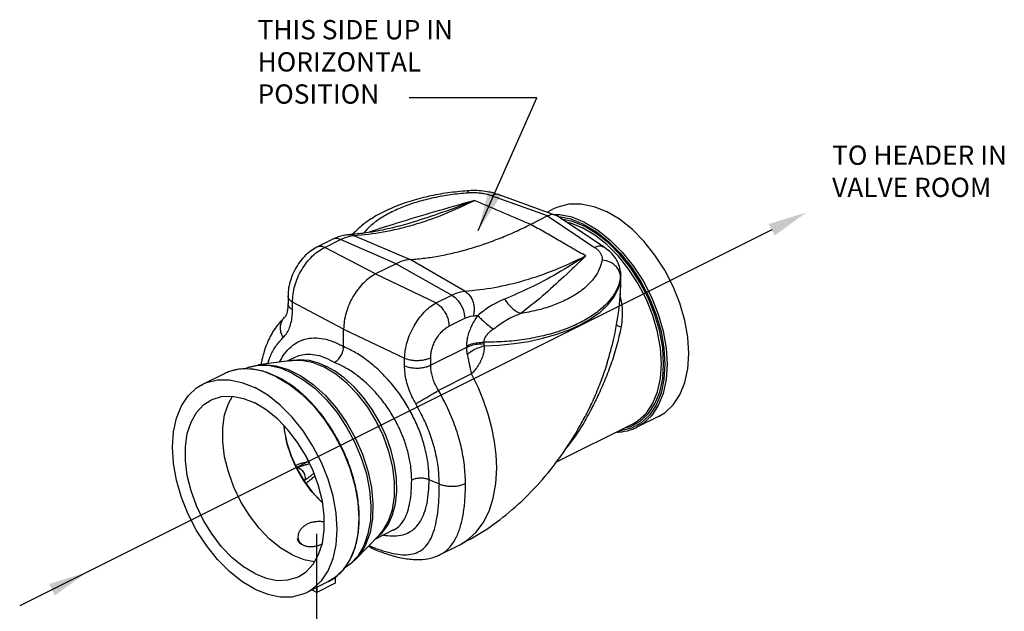
# Model space of a CAD drawing. Extents: x 2.5 to 18.1, y 0.9 to 9.7.
# Drawn here: x 10.9 to 18.1, y 5.5 to 9.7 of the extents above; entities that cross this region are included whole.
import ezdxf

# ---------------------------------------------------------------- set-up
doc = ezdxf.new("R2010")
doc.units = 0
doc.header["$MEASUREMENT"] = 0
doc.layers.get('0').update_dxf_attribs({"linetype": 'CONTINUOUS'})
doc.dimstyles.get("Standard").update_dxf_attribs({"dimtxt": 0.125, "dimasz": 0.125, "dimexe": 0.05, "dimexo": 0.05, "dimgap": 0.09, "dimtad": 0, "dimtih": 1, "dimtoh": 1, "dimdec": 6, "dimlfac": 2, "dimzin": 0, "dimdsep": 46, "dimlunit": 5, "dimtxsty": 'Standard', "dimcen": 0, "dimclrd": 256, "dimclre": 256, "dimclrt": 256, "dimadec": 0, "dimazin": 0, "dimtfac": 1, "dimtdec": 6, "dimtofl": 0, "dimtmove": 0, "dimatfit": 3, "dimfxl": 0, "dimfrac": 2, "dimtolj": 1, "dimtzin": 0, "dimlwd": -1, "dimlwe": -1, "dimarcsym": 0})

msp = doc.modelspace()

# ---------------------------------------------------------------- linework, layer by layer
at = {"color": 7, "linetype": 'Continuous'}
for p, q in [((14.74990118, 8.32065901), (14.34301213, 8.46735368)), ((14.39591045, 8.47542374), (14.80712419, 8.3271699)), ((14.74663149, 8.34897918), (14.80118835, 8.37625761)), ((14.74990118, 8.32065901), (14.6282131, 8.25981497)), ((14.74990118, 8.32065901), (15.09132163, 8.09319893)), ((14.83775193, 8.33016833), (14.79944129, 8.3299398)), ((15.1641002, 8.09120482), (14.81859187, 8.32138832)), ((13.75728681, 8.27083253), (13.75727981, 8.27083039)), ((13.19123973, 8.15179225), (13.077162, 8.09475338)), ((13.13484729, 8.09319454), (13.24892502, 8.1502334)), ((13.65187671, 7.97462148), (13.24892502, 8.1502334)), ((13.34482818, 8.17817366), (13.7544154, 8.00457362)), ((13.07716777, 8.09475627), (13.077162, 8.09475338)), ((13.50254527, 7.89995577), (13.13484729, 8.09319454)), ((14.15073156, 7.77522197), (13.7544154, 8.00457362)), ((13.65187671, 7.97462148), (13.50254527, 7.89995577)), ((13.65187671, 7.97462148), (14.0548284, 7.74728172)), ((13.50254527, 7.89995577), (13.94075067, 7.69024285)), ((15.28157574, 7.89212087), (15.28025274, 7.87592027)), ((15.28025274, 7.85115034), (15.28025274, 7.87592027)), ((15.28025274, 7.85115034), (15.28157584, 7.86688701)), ((15.28157584, 7.86688701), (15.28157584, 7.89228467)), ((15.28157584, 7.86688701), (15.28157584, 7.86689287)), ((12.86694452, 7.7408727), (12.86694452, 7.6856834)), ((12.86694452, 7.7408658), (12.86694452, 7.7408727)), ((13.94075067, 7.69024285), (14.0548284, 7.74728172)), ((12.89984452, 7.6404874), (12.89984452, 7.69567669)), ((13.27070196, 7.50077751), (12.89984452, 7.69567669)), ((15.27027619, 7.66226973), (15.27031586, 7.66261181)), ((12.84395919, 7.58774659), (12.84397654, 7.58776267)), ((14.03498344, 7.52150855), (14.14906116, 7.57854741)), ((13.27070196, 7.37299994), (13.27070196, 7.50077751)), ((13.27070196, 7.50077751), (13.71267264, 7.28926263)), ((14.16154913, 7.36774119), (13.90250154, 7.23821739)), ((14.16155087, 7.37780815), (14.16154913, 7.36774119)), ((14.28774982, 7.4052117), (14.28774851, 7.39514559)), ((12.85722734, 7.26670652), (12.91366436, 7.29492502)), ((12.91369987, 7.29494278), (12.91412005, 7.29515235)), ((13.71267264, 7.23407334), (13.71267264, 7.28926263)), ((13.90250154, 7.23821739), (13.90250154, 7.29340669)), ((12.57412041, 7.2202545), (12.55354595, 7.21166732)), ((12.65131623, 7.23617138), (12.57412041, 7.2202545)), ((12.7343952, 7.23375985), (12.65131623, 7.23617138)), ((12.89544814, 7.27170783), (12.65382646, 7.24009066)), ((12.87453334, 7.26897108), (12.87919791, 7.27070649)), ((15.18356363, 7.25691985), (15.18328716, 7.25603459)), ((12.24881976, 7.10007331), (12.40627286, 7.17879986)), ((12.59980975, 7.21119728), (12.51321117, 7.21068059)), ((14.19877964, 7.17553182), (13.95874469, 7.05551435)), ((15.0229075, 6.86741016), (15.02270991, 6.86702964)), ((15.55586129, 6.86691172), (15.39888792, 6.78842504)), ((15.36625138, 6.81141268), (14.81181869, 6.53419631)), ((15.30960189, 6.7830879), (15.35315033, 6.79394029)), ((12.86149502, 6.66669496), (12.85128204, 6.7126271)), ((12.88692394, 6.58799738), (12.86149502, 6.66669496)), ((12.91975342, 6.51082236), (12.88692394, 6.58799738)), ((12.9921275, 6.58837111), (13.01491325, 6.53767958)), ((13.04043776, 6.32088478), (12.99528445, 6.3805506)), ((13.96499112, 6.37638434), (13.89070933, 6.40754926)), ((13.05772092, 6.30176726), (13.04043776, 6.32088478)), ((13.52875924, 6.00503087), (13.3585106, 5.83072238)), ((13.63341894, 6.04326113), (13.50184382, 5.97747357)), ((13.52875924, 6.00503087), (13.55600803, 6.03702145)), ((13.63350017, 6.04330175), (13.63379342, 6.04344868)), ((12.97653449, 5.93196286), (12.98039579, 5.93026076)), ((13.45680282, 5.93135851), (13.45871378, 5.92813864)), ((13.97079461, 5.86474716), (14.11306573, 5.93588257)), ((13.31511089, 5.82642028), (13.26612393, 5.75309638)), ((13.16101404, 5.66948811), (13.0034927, 5.59072743)), ((13.2085539, 5.65692178), (13.07597138, 5.59063052)), ((13.2085539, 5.69948625), (13.2085539, 5.65692178)), ((13.07597138, 5.59063052), (13.03963513, 5.60879864)), ((13.07597138, 5.62696677), (13.07597138, 5.59063052))]:
    msp.add_line(p, q, dxfattribs=at)
for p, q in [((16.37680433, 8.22072442), (10.92031713, 5.49248082)), ((13.07597138, 3.66434354), (13.07597138, 6.01393775))]:
    msp.add_line(p, q)
for points in [[(14.80121231, 8.37625821), (14.82783959, 8.38808322), (14.90766439, 8.4080813), (14.99415868, 8.40871323), (15.08519268, 8.38996343), (15.17852482, 8.3522936)], [(15.01327639, 8.2600518), (14.92147527, 8.29713312), (14.83189605, 8.31567138), (14.82721498, 8.31564346)], [(15.02155145, 8.27380691), (14.92852592, 8.31138281), (14.83775193, 8.33016833)], [(14.85080613, 8.29992664), (14.92242278, 8.28510573), (15.01279667, 8.24860091)], [(15.55583733, 6.86691112), (15.60039982, 6.89395792), (15.66120163, 6.95074632), (15.71011833, 7.02405299), (15.74594544, 7.11207288), (15.76780077, 7.21263863), (15.77514616, 7.32327399), (15.76780077, 7.44125475), (15.74594544, 7.56367583), (15.71011833, 7.68752282), (15.66120163, 7.8097462), (15.60039982, 7.92733641), (15.52921005, 8.037398), (15.44938524, 8.13722088), (15.36289095, 8.22434709), (15.27185696, 8.29663129), (15.17852482, 8.3522936)], [(14.88501006, 8.2771394), (14.91537214, 8.27085604), (15.00452161, 8.23484579)], [(15.36625138, 6.81141268), (15.40858018, 6.83710156), (15.46693497, 6.89151631), (15.51387997, 6.96178599), (15.54826522, 7.04618821), (15.56923767, 7.14262778), (15.57628374, 7.24874063), (15.569229, 7.36189363), (15.54824684, 7.4793127), (15.51385815, 7.59808509), (15.46690648, 7.71529867), (15.40855663, 7.82804658), (15.34023969, 7.93356434), (15.26365263, 8.02923271), (15.18066311, 8.11271735), (15.09367109, 8.18170656), (15.00452161, 8.23484579)], [(15.35315033, 6.79394029), (15.42240468, 6.8316597), (15.48156093, 6.88682179), (15.52915068, 6.95805657), (15.56400818, 7.04361799), (15.58526868, 7.14138209), (15.59241152, 7.24895232), (15.58525989, 7.36365939), (15.56398956, 7.48269113), (15.52912856, 7.60309477), (15.48153205, 7.7219182), (15.4223808, 7.83621461), (15.35312558, 7.94318158), (15.27548666, 8.04016388), (15.19135734, 8.12479512), (15.10317055, 8.19473184), (15.01279667, 8.24860091)], [(15.01327639, 8.2600518), (15.10507751, 8.205332), (15.19465674, 8.13429104), (15.28011469, 8.04832331), (15.35898011, 7.94980897), (15.4293291, 7.84115262), (15.48941466, 7.72505078), (15.53776282, 7.60435075), (15.57317438, 7.48204531), (15.59478053, 7.36113374), (15.60204501, 7.24461497), (15.59478924, 7.135346), (15.57319284, 7.03603793), (15.53778474, 6.94912542), (15.48944329, 6.87676575), (15.42935276, 6.82073268)], [(15.02155145, 8.27380691), (15.11457697, 8.21835729), (15.20535096, 8.14636881), (15.29194871, 8.05925449), (15.37186601, 7.95942621), (15.44315328, 7.84932065), (15.50404023, 7.7316703), (15.55303323, 7.60936042), (15.5889171, 7.48542373), (15.61081142, 7.3628995), (15.61817279, 7.24482665), (15.61082025, 7.1341003), (15.58893581, 7.0334677), (15.55305545, 6.945396), (15.50406924, 6.87207122), (15.44317725, 6.81529081), (15.39895616, 6.78845917)], [(13.24892502, 8.1502334), (13.22422789, 8.1571123), (13.20143561, 8.15563957), (13.19123973, 8.15179225)], [(13.24892502, 8.1502334), (13.2814763, 8.16426155), (13.31350737, 8.17359331), (13.34482818, 8.17817366)], [(13.7544154, 8.00457362), (13.72096088, 7.99963903), (13.68663696, 7.98961298), (13.65187671, 7.97462148)], [(14.98181774, 7.52981056), (15.06189417, 7.57482242), (15.13092453, 7.62419709), (15.18796641, 7.67726068), (15.23224101, 7.73328892), (15.2631438, 7.79151704), (15.28025274, 7.85115034)], [(14.0548284, 7.74728172), (14.08737967, 7.76130987), (14.11941074, 7.77064162), (14.15073156, 7.77522197)], [(14.0548284, 7.74728172), (14.07952553, 7.72946348), (14.1023178, 7.70519847), (14.12175325, 7.67603249), (14.13659374, 7.64382356), (14.14589386, 7.61062353), (14.14906116, 7.57854741)], [(14.14906116, 7.57854741), (14.17044603, 7.58776376), (14.19150797, 7.59389973), (14.21208275, 7.59690801)], [(14.29004184, 7.3791404), (14.39990965, 7.38408596), (14.50808781, 7.39487048), (14.61333715, 7.4113695), (14.71445769, 7.43339415), (14.81029537, 7.46069284), (14.89975606, 7.49295421), (14.98181774, 7.52981056)], [(12.6538356, 7.24009185), (12.69173669, 7.24293002), (12.77854304, 7.23495644), (12.86886177, 7.20774332), (12.96035775, 7.16199533), (13.05067648, 7.09888971), (13.13748283, 7.02005695), (13.21853514, 6.92753313), (13.2917424, 6.82370551), (13.35521476, 6.71125434), (13.4073138, 6.59308236), (13.44669472, 6.47223988), (13.47234096, 6.35184619), (13.48359052, 6.23500909), (13.48015303, 6.12474435), (13.46211721, 6.0238984), (13.4299486, 5.93507416), (13.38447763, 5.86056467), (13.35855895, 5.83077189)], [(12.89745232, 7.18131114), (12.81915632, 7.2138624), (12.7343952, 7.23375985)], [(12.87919791, 7.27070649), (12.94761729, 7.2798351), (13.01945766, 7.27377274), (13.08933101, 7.25466296), (13.14684685, 7.22989289)], [(13.04513556, 7.25774538), (12.96290066, 7.27326113), (12.89544814, 7.27170783)], [(13.55600803, 6.03702145), (13.59695124, 6.10756662), (13.62505608, 6.19156412), (13.63955024, 6.28670574), (13.64003555, 6.39037773), (13.62649866, 6.49973128), (13.59931148, 6.61176208), (13.55922106, 6.72339177), (13.50732885, 6.83155339), (13.44506069, 6.93327501), (13.37412723, 7.02576199), (13.29647815, 7.10647238), (13.21424325, 7.17319154), (13.1296894, 7.22408065), (13.04513556, 7.25774538)], [(13.52366944, 5.99981966), (13.55088499, 6.02334586), (13.59326742, 6.08149926), (13.62537145, 6.1518184), (13.64640333, 6.23257892), (13.65590146, 6.32198072), (13.65363932, 6.41793776), (13.63967406, 6.51820859), (13.61431946, 6.62053255), (13.57817322, 6.72249201), (13.53206597, 6.82175462), (13.47703316, 6.91607364), (13.41449578, 7.00305755), (13.3460764, 7.08060555), (13.27423603, 7.14638356), (13.20436268, 7.19714712), (13.14684685, 7.22989289)], [(12.51321117, 7.21068059), (12.43329212, 7.19076868), (12.4062732, 7.17880003)], [(12.78360933, 7.15483586), (12.69058388, 7.19241173), (12.59980975, 7.21119728)], [(12.78360933, 7.15483586), (12.87663478, 7.09938628), (12.96740891, 7.0273977), (13.05400749, 6.94028243), (13.13392654, 6.84045147), (13.20521371, 6.7303452), (13.26610119, 6.61269253), (13.31509348, 6.49038252), (13.35097697, 6.36644421), (13.37287025, 6.24392068), (13.38023068, 6.1258472), (13.37287718, 6.01512235), (13.35099168, 5.91449005), (13.31511089, 5.82642028)], [(12.89745232, 7.18131114), (12.97574832, 7.1355664), (13.06050944, 7.07070273), (13.14358841, 6.9900353), (13.22078423, 6.89692259), (13.29007329, 6.79379692), (13.34987527, 6.68301693), (13.39867537, 6.56738062), (13.43532248, 6.44962423), (13.45891496, 6.33263277), (13.46888065, 6.21925881), (13.46497869, 6.11220512), (13.44730869, 6.01414406), (13.41628107, 5.92736718), (13.37268304, 5.85407264)], [(14.38108057, 6.49365867), (14.37719927, 6.58762205), (14.36559596, 6.68447109), (14.34639208, 6.78317936), (14.31978844, 6.88270157), (14.28606425, 6.98198046), (14.24558096, 7.07994518), (14.19877961, 7.17553181)], [(12.62615623, 5.61469144), (12.53282409, 5.67035375), (12.4417901, 5.74263795), (12.35529581, 5.82976416), (12.275471, 5.92958704), (12.20428123, 6.03964863), (12.14347942, 6.15723884), (12.09456272, 6.27946221), (12.05873561, 6.4033092), (12.03688028, 6.52573028), (12.02953489, 6.64371104), (12.03688028, 6.75434641), (12.05873561, 6.85491216), (12.09456272, 6.94293204), (12.14347942, 7.01623871), (12.20428123, 7.07302711), (12.24884372, 7.10007391)], [(12.24884372, 7.10007391), (12.275471, 7.11189893), (12.35529581, 7.13189701), (12.4417901, 7.13252893), (12.53282409, 7.11377914), (12.62615623, 7.07610931)], [(13.00346874, 5.59072683), (13.04803123, 5.61777363), (13.10883304, 5.67456203), (13.15774974, 5.7478687), (13.19357685, 5.83588858), (13.21543218, 5.93645434), (13.22277758, 6.0470897), (13.21543218, 6.16507046), (13.19357685, 6.28749154), (13.15774974, 6.41133853), (13.10883304, 6.5335619), (13.04803123, 6.65115211), (12.97684146, 6.7612137), (12.89701666, 6.86103659), (12.81052237, 6.9481628), (12.71948837, 7.020447), (12.62615623, 7.07610931)], [(12.30649538, 6.98478627), (12.3156896, 6.98916915), (12.38557869, 7.01014746), (12.46203011, 7.0129932), (12.54295846, 6.99762876), (12.62615623, 6.96447322)], [(12.89745232, 5.86197557), (12.81426613, 5.91200965), (12.73328846, 5.97761644), (12.65690506, 6.05684366), (12.58693321, 6.14782254), (12.52560242, 6.24763739), (12.47424456, 6.35413498), (12.43458419, 6.4637239), (12.40742761, 6.57418956), (12.39371469, 6.68169433), (12.39371469, 6.78414013), (12.40742761, 6.87793198), (12.43458419, 6.96124106), (12.46375046, 7.01266659)], [(12.62615623, 5.72632752), (12.54295846, 5.77636976), (12.46203011, 5.84193366), (12.38557869, 5.92123082), (12.3156896, 6.01209822), (12.25426923, 6.11205724), (12.20299297, 6.21838125), (12.1632595, 6.32817001), (12.13615264, 6.43842877), (12.12241181, 6.54614995), (12.12241181, 6.64839521), (12.13615264, 6.74237557), (12.1632595, 6.82552747), (12.20299297, 6.89558276), (12.25426923, 6.9506305), (12.30649538, 6.98478627)], [(12.94581709, 5.70601447), (12.99804323, 5.74017024), (13.04931949, 5.79521799), (13.08905297, 5.86527327), (13.11615982, 5.94842518), (13.12990066, 6.04240553), (13.12990066, 6.14465079), (13.11615982, 6.25237198), (13.08905297, 6.36263074), (13.04931949, 6.47241949), (12.99804323, 6.5787435), (12.93662286, 6.67870252), (12.86673377, 6.76956992), (12.79028235, 6.84886708), (12.709354, 6.91443099), (12.62615623, 6.96447322)], [(12.83732398, 6.80007443), (12.83937609, 6.7703212), (12.85797474, 6.67601094), (12.88834396, 6.58106236), (12.92956099, 6.48836045), (12.98037347, 6.40072188), (13.03923749, 6.32080953), (13.10436449, 6.25105148), (13.11774141, 6.23997313)], [(12.83785975, 6.79951872), (12.83985694, 6.77056163), (12.8584556, 6.67625136), (12.88882482, 6.58130279), (12.93004185, 6.48860087), (12.98085433, 6.40096231), (13.03971835, 6.32104996), (13.10484535, 6.25129191), (13.11765032, 6.24068722)], [(15.42935276, 6.82073268), (15.35900463, 6.78241774), (15.28012251, 6.76276026), (15.26881138, 6.76269265)], [(12.93820072, 6.49449007), (12.94908994, 6.49102222), (12.96001867, 6.48395321), (12.97021611, 6.47378256), (12.97896313, 6.46122806), (12.98564288, 6.44717531), (12.9897841, 6.43261544), (12.99109429, 6.41857544), (12.98948027, 6.40604593)], [(14.11306585, 5.93588263), (14.16752226, 5.96895393), (14.23040928, 6.02534231), (14.28339727, 6.09598035), (14.32558019, 6.17965919), (14.35623681, 6.27494706), (14.37484297, 6.3802138), (14.38108057, 6.49365867)], [(12.97653449, 5.93196286), (12.96485583, 5.93858628), (12.95492953, 5.94588933), (12.94691213, 5.95375684), (12.94093008, 5.96206474), (12.93707771, 5.970682), (12.93541577, 5.97947273), (12.93534684, 5.98167912)], [(12.89745232, 5.86197557), (12.98063851, 5.82882345), (13.05985163, 5.81378752)], [(13.37268304, 5.85407264), (13.31752072, 5.79595454), (13.27863857, 5.77058381)], [(12.62615623, 5.72632752), (12.709354, 5.69317199), (12.79028235, 5.67780754), (12.86673377, 5.68065328), (12.93662286, 5.70163159), (12.94581709, 5.70601447)], [(13.26612393, 5.75309638), (13.20523236, 5.69631775), (13.16101404, 5.66948811)], [(12.62615623, 5.61469144), (12.71948837, 5.57702161), (12.81052237, 5.55827181), (12.89701666, 5.55890373), (12.97684146, 5.57890181), (13.00346874, 5.59072683)]]:
    msp.add_lwpolyline(points, dxfattribs=at)
for points in [[(14.16786265, 8.50320427), (14.0263344, 8.48804657), (13.88497072, 8.46224619), (13.75002737, 8.42617031), (13.62406344, 8.37989527), (13.50954831, 8.3233382), (13.40981666, 8.25673772), (13.33571836, 8.18888795)], [(14.16781844, 8.50311032), (14.16992793, 8.49957851), (14.17268795, 8.48715742)], [(14.39592387, 8.47541887), (14.34245265, 8.49095844), (14.28335419, 8.50093195), (14.2234255, 8.50476257), (14.16786288, 8.5032043)], [(13.34482819, 8.1781737), (13.55807799, 8.2053553), (13.77685292, 8.25736045), (13.99884345, 8.33376664), (14.22168869, 8.43364058)], [(14.17268795, 8.48715742), (14.04685955, 8.47388379), (13.92512767, 8.45243701), (13.80999733, 8.42325828), (13.70383255, 8.3869514), (13.60878564, 8.34425587), (13.52679337, 8.2960432), (13.4595308, 8.24329894), (13.41817852, 8.19969592)], [(14.22168561, 8.43363966), (13.92949182, 8.35014321), (13.65543104, 8.26782398), (13.4606428, 8.20487549)], [(14.22168862, 8.43364055), (13.95662597, 8.33557966), (13.75728708, 8.27083164)], [(14.34301213, 8.46735368), (14.31321726, 8.47634937), (14.28043898, 8.4829636), (14.24550369, 8.48702471), (14.20927947, 8.48843256), (14.17268795, 8.48715742)], [(14.22168561, 8.43363966), (14.32306265, 8.39028235), (14.42461758, 8.3468632), (14.5263344, 8.30337408), (14.6282131, 8.25981497)], [(14.39590188, 8.47540018), (14.38879461, 8.47738369), (14.36652358, 8.47690039), (14.34301213, 8.46735368)], [(14.80717236, 8.32714726), (14.79312302, 8.33021734), (14.7720934, 8.32869961), (14.74990118, 8.32065901)], [(14.81853608, 8.32141528), (14.81194794, 8.32516224), (14.80717236, 8.32714726)], [(13.58954285, 8.22637799), (13.51373764, 8.21098684), (13.40741087, 8.19451038)], [(13.75728649, 8.27082765), (13.72790492, 8.2620294), (13.58954285, 8.22637799)], [(13.7544154, 8.00457362), (13.86022861, 8.01521351), (13.96740247, 8.03201542), (14.07574388, 8.05494964), (14.18506132, 8.08397574), (14.29516177, 8.11904253), (14.4058516, 8.16008836), (14.51693633, 8.20704123), (14.6282131, 8.25981497)], [(15.02759041, 8.03068726), (14.92797484, 8.08782625), (14.82821492, 8.14506453), (14.72829434, 8.2023941), (14.6282131, 8.25981497)], [(13.30730296, 8.18465378), (13.26946679, 8.17937172), (13.23049305, 8.16847183), (13.19123973, 8.15179225)], [(13.40741087, 8.19451038), (13.30730237, 8.18465378)], [(13.34482818, 8.17817366), (13.31865223, 8.18462172), (13.30730346, 8.18464664)], [(13.33571836, 8.18888795), (13.33525338, 8.18838363)], [(13.07716795, 8.09475592), (13.02966089, 8.06532805), (12.98363484, 8.02432931), (12.94374682, 7.97527249), (12.91105409, 7.91995819), (12.88668206, 7.86040069), (12.87167597, 7.79869028), (12.86694473, 7.7408658)], [(12.89984452, 7.69567669), (12.90352783, 7.75363048), (12.91626463, 7.81359076), (12.93756853, 7.87328681), (12.96662598, 7.93043974), (13.00233431, 7.98287604), (13.04333903, 8.02859636), (13.08807586, 8.06584457), (13.13484729, 8.09319454)], [(13.13484729, 8.09319454), (13.11015017, 8.10007343), (13.08735789, 8.09860071), (13.07717749, 8.09473682)], [(15.16408467, 8.09121277), (15.14433764, 8.09961217), (15.11894163, 8.10069136), (15.09132163, 8.09319893)], [(15.09132163, 8.09319893), (15.11259059, 8.0766627), (15.1289746, 8.05869579), (15.14005008, 8.03975152), (15.14554346, 8.02030057), (15.14532803, 8.00083738)], [(15.28156997, 7.8921259), (15.27982578, 7.91915273), (15.2678743, 7.96676651), (15.24448773, 8.01237194), (15.20921676, 8.05486491), (15.16410011, 8.09120469)], [(14.15073157, 7.77522201), (14.36409334, 7.80234762), (14.58290586, 7.85433398), (14.8048588, 7.93075897), (15.02759206, 8.03068889)], [(15.027592, 8.03068886), (14.81986597, 7.90395966), (14.62209616, 7.79948485), (14.43863552, 7.71752463)], [(15.02759041, 8.03068726), (14.86918486, 7.88029669), (14.71205153, 7.73951374), (14.55644881, 7.61304351)], [(15.14532803, 8.00083738), (15.12559032, 7.93451841), (15.08810417, 7.87094876), (15.03364067, 7.8114366), (14.96332814, 7.75720361), (14.87859936, 7.70934901), (14.78118407, 7.66884785), (14.67307369, 7.6365275), (14.55644881, 7.61304351)], [(15.28025256, 7.87592028), (15.27561586, 7.90623154), (15.26220728, 7.93496247), (15.24089491, 7.96025301), (15.21305853, 7.98046583), (15.18050029, 7.99429233), (15.14532803, 8.00083738)], [(13.50254527, 7.89995577), (13.45713897, 7.87178752), (13.41356875, 7.83384297), (13.37349282, 7.78760649), (13.33842144, 7.73485916), (13.30966781, 7.67760779), (13.28830813, 7.618013), (13.27514932, 7.55831829), (13.27070196, 7.50077751)], [(15.28025274, 7.87592027), (15.25689025, 7.79852644), (15.21237278, 7.72434327), (15.1476409, 7.65492087), (15.06406841, 7.59172418), (14.96340781, 7.53607424), (14.84777607, 7.48914195), (14.71960918, 7.45191677), (14.58158867, 7.42518045), (14.43662134, 7.40950053), (14.28774982, 7.4052117)], [(15.28151403, 7.85112363), (15.28157595, 7.86689287)], [(15.27031752, 7.66261162), (15.27282625, 7.68621031), (15.27844241, 7.76690103), (15.28025274, 7.85115034)], [(15.27032175, 7.66266035), (15.27053513, 7.66451241), (15.27888563, 7.76480912), (15.28151403, 7.85112363)], [(12.89984452, 7.69567669), (12.8809978, 7.71023371), (12.86984973, 7.72665431), (12.86695736, 7.74086587)], [(14.15073156, 7.77522197), (14.17394986, 7.75697291), (14.1932628, 7.73169425), (14.20744007, 7.70099637), (14.2155785, 7.66683487), (14.21715964, 7.631386), (14.21208275, 7.59690801)], [(14.43863163, 7.71752294), (14.40411228, 7.70261492), (14.36702926, 7.68408998), (14.3273825, 7.66054161), (14.28547303, 7.63119789), (14.243995, 7.59941718)], [(14.43863163, 7.71752294), (14.4621409, 7.68362514), (14.49056128, 7.65400107), (14.52251425, 7.63008765), (14.55644988, 7.61304477)], [(15.27682849, 7.73686974), (15.28889179, 7.66861406), (15.29152554, 7.59224737), (15.28314065, 7.515613)], [(12.86694452, 7.6856839), (12.86509754, 7.65143127), (12.86027759, 7.62407062), (12.85393353, 7.60448196), (12.8475887, 7.59226944), (12.84396835, 7.58777039)], [(12.89984452, 7.6404874), (12.88099782, 7.65504439), (12.86984974, 7.67146498), (12.86695732, 7.68568347)], [(13.71267264, 7.28926263), (13.71803406, 7.34637737), (13.73172274, 7.40586171), (13.75321607, 7.46546304), (13.78169369, 7.52290588), (13.81607467, 7.57600586), (13.85505478, 7.62273849), (13.89714552, 7.66130975), (13.94075067, 7.69024285)], [(13.94075067, 7.69024285), (13.96544779, 7.67242462), (13.98824007, 7.64815962), (14.00767552, 7.61899365), (14.02251601, 7.58678471), (14.03181614, 7.55358468), (14.03498344, 7.52150855)], [(15.18356393, 7.25692009), (15.23093845, 7.4329079), (15.2702778, 7.66228406)], [(12.84395972, 7.58774602), (12.78055291, 7.51575044), (12.72634681, 7.4224478), (12.68661555, 7.31250895), (12.6709313, 7.24301202)], [(12.83179186, 7.43937945), (12.81836124, 7.47084928), (12.81251737, 7.50317868), (12.8146262, 7.53434317), (12.82455567, 7.56239123), (12.841684, 7.58556647), (12.84396025, 7.58774545)], [(12.83179155, 7.43937932), (12.85527183, 7.46670963), (12.87455128, 7.50176242), (12.8886643, 7.54351714), (12.89710688, 7.5904324), (12.89984452, 7.6404874)], [(14.24399404, 7.5994177), (14.21702176, 7.55799133), (14.19581291, 7.51757145), (14.18005631, 7.47876506), (14.16938746, 7.44211824), (14.16341385, 7.40837485), (14.16155087, 7.37780815)], [(14.21208275, 7.59690801), (14.22802736, 7.59809486), (14.24399404, 7.5994177)], [(14.24399336, 7.599418), (14.26520499, 7.57675251), (14.29224, 7.55180595), (14.32368478, 7.52588271), (14.35789517, 7.50033826)], [(14.55644988, 7.61304477), (14.5203615, 7.59869816), (14.48285704, 7.58115828), (14.44369867, 7.55887677), (14.40190777, 7.53094245), (14.35789479, 7.5003376)], [(13.90250154, 7.29340669), (13.90503721, 7.32624997), (13.9125617, 7.36039642), (13.92478735, 7.39449828), (13.94124763, 7.42725247), (13.96131672, 7.45741107), (13.98423213, 7.48382268), (14.00911824, 7.5054729), (14.03498344, 7.52150855)], [(15.28314065, 7.515613), (15.25107869, 7.3767434), (15.20866332, 7.24272106), (15.16001591, 7.11731985), (15.10890214, 7.00336845), (15.05721082, 6.90089829), (15.03515668, 6.86051084)], [(15.24849805, 7.53632782), (15.24895716, 7.53500454), (15.25506957, 7.52854959), (15.26671403, 7.52194408), (15.28314119, 7.5156131)], [(12.72008647, 7.24942142), (12.7416342, 7.30794204), (12.78190218, 7.38121694), (12.83179155, 7.43937932)], [(12.80630235, 7.26081964), (12.83288382, 7.30780541), (12.87726745, 7.36160339), (12.92967911, 7.40142055), (12.98930135, 7.42650192), (13.05503247, 7.43615693), (13.12519365, 7.43005989), (13.19778561, 7.40860916), (13.27070196, 7.37299994)], [(14.35789517, 7.50033826), (14.33388861, 7.48239167), (14.31551691, 7.46504244), (14.30221741, 7.44844817), (14.29347953, 7.4327838), (14.28884613, 7.41834501), (14.28774939, 7.40521362)], [(13.20415748, 7.25854773), (13.21710442, 7.2665711), (13.229599, 7.27743066), (13.2411168, 7.29068925), (13.2512127, 7.30583721), (13.25949383, 7.32228484), (13.2656445, 7.33940275), (13.26942926, 7.356536), (13.27070182, 7.37297273)], [(13.89070933, 6.40754926), (13.88442238, 6.50987523), (13.86567657, 6.6154711), (13.83481445, 6.72226845), (13.79247329, 6.82801068), (13.73957894, 6.93044764), (13.67711716, 7.02770153), (13.60606214, 7.11812153), (13.52772684, 7.19980975), (13.444112, 7.27060072), (13.35760027, 7.32870183), (13.27070196, 7.37299994)], [(14.16154913, 7.36774119), (14.19854475, 7.38210257), (14.24150474, 7.3914314), (14.28774851, 7.39514559)], [(14.16154913, 7.36774119), (14.16214453, 7.351434), (14.16392348, 7.3349492), (14.16687438, 7.31834481)], [(14.16155087, 7.37780815), (14.19854651, 7.39216918), (14.24150634, 7.40149772), (14.28774982, 7.4052117)], [(14.16687439, 7.31834481), (14.20267607, 7.34282224), (14.24464876, 7.36354), (14.29004184, 7.3791404)], [(14.29004184, 7.3791404), (14.28818371, 7.34510298), (14.28018181, 7.30883155), (14.26642921, 7.2721217), (14.24749125, 7.23655871), (14.22433527, 7.20373315), (14.19877961, 7.17553181)], [(14.28774851, 7.39514559), (14.28800457, 7.38976221), (14.28877065, 7.38441819), (14.29004184, 7.3791404)], [(12.91412241, 7.2951476), (12.95615219, 7.31091797), (13.01419922, 7.31846894), (13.07607475, 7.31187485), (13.13999324, 7.29154787), (13.2041626, 7.25855077)], [(13.71267264, 7.28926263), (13.74178667, 7.27983928), (13.77462788, 7.27426524), (13.80919872, 7.27287956), (13.84339643, 7.27576651), (13.87514098, 7.28275049), (13.90250154, 7.29340669)], [(14.16687438, 7.31834481), (14.16992617, 7.30355518), (14.17341924, 7.2862067), (14.1775967, 7.26575754), (14.18284415, 7.24125337), (14.18969678, 7.21142956), (14.19877964, 7.17553182)], [(12.55242191, 7.21204672), (12.56785655, 7.21839594), (12.65291524, 7.23997033), (12.65383559, 7.24009194)], [(13.76415673, 6.40478655), (13.7584661, 6.49587254), (13.74149527, 6.58983548), (13.71355395, 6.68480703), (13.67522422, 6.77875051), (13.62735341, 6.8696388), (13.570842, 6.95578533), (13.5065835, 7.03570232), (13.43579902, 7.10766904), (13.36034589, 7.16973928), (13.28240156, 7.22034371), (13.2041626, 7.25855077)], [(13.71267264, 7.23407334), (13.74178663, 7.22464999), (13.7746278, 7.21907595), (13.80919862, 7.21769026), (13.84339635, 7.2205772), (13.87514094, 7.22756118), (13.90250154, 7.23821739)], [(13.79377501, 6.95838759), (13.7657923, 7.0114494), (13.74281595, 7.06763008), (13.7259967, 7.12485094), (13.71593523, 7.18101823), (13.71267264, 7.23407334)], [(13.95874469, 7.05551435), (13.93931614, 7.09056064), (13.92339626, 7.12768434), (13.91174287, 7.16557562), (13.90476836, 7.20285761), (13.90250154, 7.23821739)], [(15.18328716, 7.25603458), (15.13831501, 7.12617553), (15.08945097, 7.00675384), (15.03908899, 6.89920722), (15.02290916, 6.8674093)], [(12.40620783, 7.1787547), (12.43537928, 7.19160935), (12.5162967, 7.21147984), (12.53563511, 7.21328939)], [(12.53563511, 7.21328939), (12.60359797, 7.21191923), (12.69514589, 7.1929957), (12.78461885, 7.15726606)], [(12.78461885, 7.15726606), (12.78885012, 7.15516869)], [(12.80794252, 7.14525027), (12.78885012, 7.15516869)], [(13.26657189, 5.75273529), (13.31588623, 5.82510794), (13.35265648, 5.91280674), (13.37546913, 6.01335841), (13.38364404, 6.12414292), (13.37697005, 6.24236562), (13.35564636, 6.36501072), (13.32021851, 6.48911631), (13.27163365, 6.61149167), (13.21111159, 6.72917867), (13.14013501, 6.83934052), (13.06049486, 6.93922958), (12.97402634, 7.02653411), (12.88276678, 7.09911968), (12.80794252, 7.14525027)], [(13.79377527, 6.95838775), (13.81663078, 6.97171451), (13.84371546, 6.98757963), (13.87333325, 7.00498965), (13.90362948, 7.02285432), (13.932707, 7.04005498), (13.95874495, 7.0555145)], [(14.15482002, 6.3805284), (14.14660595, 6.51297453), (14.12207687, 6.64995668), (14.08179859, 6.78821584), (14.02685846, 6.92443032), (13.95874469, 7.05551435)], [(13.96499112, 6.37638434), (13.9578232, 6.49069243), (13.93640148, 6.60890627), (13.90122035, 6.72814896), (13.85323084, 6.84555261), (13.79377501, 6.95838759)], [(14.11306573, 5.93588257), (14.30851361, 6.04983478), (14.49341775, 6.19070273), (14.67211644, 6.36394843), (14.82963439, 6.55590736), (14.9653302, 6.76290277), (15.02291242, 6.867417)], [(15.03515668, 6.86051084), (15.00509105, 6.80852867), (14.95197677, 6.72531294), (14.89543317, 6.64898176), (14.87837905, 6.62844549)], [(15.25461955, 6.7532343), (15.28865181, 6.75571953), (15.36956449, 6.77553255), (15.39895107, 6.78846933)], [(12.92010433, 6.51095296), (12.91975202, 6.51082528)], [(12.92149333, 6.50760084), (12.91975342, 6.51082236)], [(13.01491325, 6.53767958), (12.98441199, 6.53096048), (12.95271146, 6.52195628), (12.92010433, 6.51095296)], [(12.93820072, 6.49449007), (12.93407928, 6.49571656), (12.92988062, 6.49818666), (12.92597573, 6.50167255), (12.92251149, 6.50601142), (12.92149333, 6.50760084)], [(13.02139898, 6.52239432), (12.99486373, 6.51468933), (12.96713996, 6.5053542), (12.938194, 6.49449106)], [(13.01491321, 6.53767956), (13.01666002, 6.53170542), (13.01887681, 6.52648107), (13.02139898, 6.52239442)], [(13.01762677, 6.5381459), (13.01491325, 6.53767958)], [(13.02479386, 6.52328007), (13.02139898, 6.52239432)], [(12.98947833, 6.40603866), (13.01455983, 6.42355197), (13.0376448, 6.44088346), (13.05550663, 6.45541696)], [(12.99567875, 6.38083704), (13.02251675, 6.40154329), (13.04721749, 6.42261509), (13.06230479, 6.43683702)], [(12.99288034, 6.38454228), (12.99247261, 6.38534938), (12.99034059, 6.39067894), (12.98909299, 6.39610588), (12.98879953, 6.40134927), (12.98948027, 6.40604593)], [(12.99528445, 6.3805506), (12.99288034, 6.38454228)], [(12.99528627, 6.38054797), (12.99567875, 6.38083704)], [(13.48851716, 5.91608599), (13.53679721, 5.89851487), (13.61153967, 5.8769334), (13.68113503, 5.86513439), (13.74402136, 5.86489403), (13.79919606, 5.87788395), (13.84654644, 5.90587946), (13.8858484, 5.95051869), (13.9162002, 6.01068616), (13.93841408, 6.08491639), (13.9534841, 6.17175377), (13.96217943, 6.26967628), (13.96499112, 6.37638434)], [(13.5594251, 6.00557768), (13.62030323, 5.99999142), (13.68539627, 6.00542019), (13.74175286, 6.02466717), (13.78911988, 6.05823607), (13.8272082, 6.10599997), (13.8557634, 6.16631313), (13.87545355, 6.23763701), (13.88695294, 6.31861568), (13.89070933, 6.40754926)], [(13.63379288, 6.04344975), (13.63985248, 6.04664961), (13.68005102, 6.07797281), (13.71195995, 6.1225527), (13.73560173, 6.17891186), (13.75174594, 6.24563257), (13.76111076, 6.32145799), (13.76415673, 6.40478655)], [(13.89070933, 6.40754926), (13.867079, 6.4147896), (13.84024748, 6.41825914), (13.81255959, 6.41765469), (13.786435, 6.41302909), (13.76415673, 6.40478655)], [(13.96499112, 6.37638434), (13.99410511, 6.36696102), (14.02694626, 6.36138701), (14.06151705, 6.36000134), (14.09571475, 6.36288829), (14.12745929, 6.36987227), (14.15481987, 6.38052847)], [(13.9710278, 5.86489606), (14.00001479, 5.88219154), (14.04989463, 5.92965164), (14.08930522, 5.99353122), (14.11876178, 6.0722217), (14.13908823, 6.16415258), (14.15095657, 6.26770569), (14.15482002, 6.3805284)], [(12.98067769, 6.06975239), (13.00085301, 6.08375237), (13.02405982, 6.09461666), (13.04938895, 6.10196004), (13.07563142, 6.10565374), (13.10184729, 6.10588058), (13.1274022, 6.10287072), (13.12993009, 6.10239153)], [(12.94120586, 5.993587), (12.94120853, 5.99423359), (12.94385518, 6.01403233), (12.95142579, 6.03381039), (12.96377412, 6.05266089), (12.98067769, 6.06975239)], [(12.98067769, 5.93090027), (12.96402458, 5.94205611), (12.95113459, 5.95736855), (12.94357129, 5.9750907), (12.94120586, 5.993587)], [(13.11337729, 5.93912141), (13.10237557, 5.93460702), (13.07664939, 5.92637141), (13.05077444, 5.92145343), (13.02526781, 5.92033238), (13.00099811, 5.92358433), (12.98067769, 5.93090027)], [(13.45871378, 5.92813864), (13.45555289, 5.93004722)], [(13.45145307, 5.92570123), (13.45549391, 5.92315308)], [(13.45549391, 5.92315308), (13.47741958, 5.90960502)], [(13.47742157, 5.90960556), (13.46872315, 5.91616307), (13.45869671, 5.92816492)], [(13.45871378, 5.92813864), (13.48851716, 5.91608599)], [(13.48467219, 5.90593362), (13.48103038, 5.90760152), (13.47742157, 5.90960556)], [(13.48467134, 5.90593158), (13.57712712, 5.87138386), (13.67860593, 5.8433018), (13.77476269, 5.82950036), (13.86146977, 5.83201872), (13.93753263, 5.85042804), (13.97104294, 5.8648776)], [(13.35855468, 5.83077606), (13.32715888, 5.80198483), (13.2794738, 5.7688622)], [(13.16100896, 5.66949827), (13.20401537, 5.6953327), (13.26595701, 5.7520202), (13.26657189, 5.75273529)]]:
    msp.add_spline(points, degree=3, dxfattribs=at)
at = {"ltscale": 0.5}
for points in [[(16.35584119, 8.2626507), (16.62836198, 8.34650325), (16.39776747, 8.17879815)], [(11.13400449, 5.65173235), (11.40652527, 5.73558489), (11.17593076, 5.5678798)]]:
    msp.add_solid(points, dxfattribs=at)

# ---------------------------------------------------------------- texts
at = {"ltscale": 0.5, "char_height": 0.14, "attachment_point": 1}
for s, insert, width in [('THIS SIDE UP IN HORIZONTAL POSITION', (12.6460295, 9.74203767), 1.8970573522), ('TO HEADER IN VALVE ROOM', (16.81455545, 8.83178425), 1.7090155613)]:
    msp.add_mtext(s, dxfattribs=dict(at, insert=insert, width=width))

# ---------------------------------------------------------------- leaders
at = {"ltscale": 0.5}
msp.add_leader([(14.24639768, 8.21491771), (14.67288832, 9.17826068), (13.74573473, 9.17826068)], dimstyle='Standard', override={"dimasz": 0.3, "dimgap": 0.09, "dimtad": 0}, dxfattribs=at)

doc.saveas('drawing.dxf')
